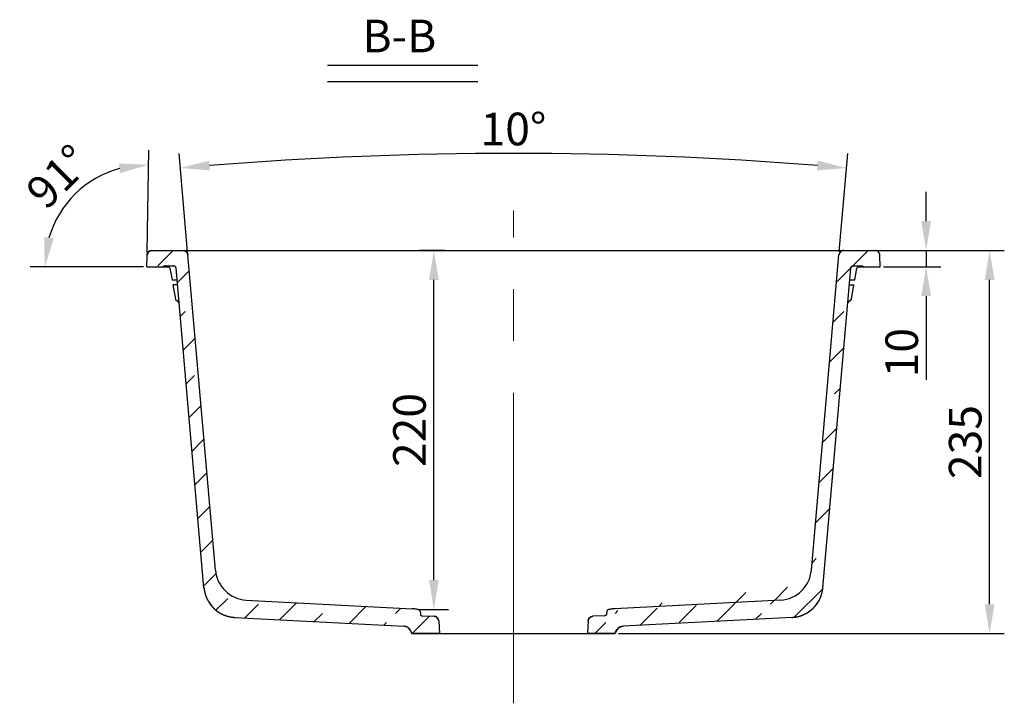
# Model space of a CAD drawing. Units: millimetres. Extents: x 1497 to 1691, y 134 to 256.
# Drawn here: x 1533 to 1593, y 214 to 256 of the extents above; entities that cross this region are included whole.
import ezdxf

# ---------------------------------------------------------------- set-up
doc = ezdxf.new("R2010")
doc.units = ezdxf.units.MM
doc.linetypes.add('CENTER2', pattern=[28.575, 19.05, -3.175, 3.175, -3.175])
for name, color, linetype, lineweight in [('Centreline', 1, 'CENTER2', 15), ('Dimensions', 3, 'Continuous', 30), ('Hatch', 2, 'Continuous', 20)]:
    doc.layers.add(name, color=color, linetype=linetype, lineweight=lineweight)
doc.dimstyles.new('诺基山ISO-25', dxfattribs={"dimtxt": 2, "dimasz": 1.8, "dimexe": 0.9, "dimexo": 0.2, "dimgap": 0.5, "dimtad": 1, "dimlfac": 10, "dimdsep": 46, "dimtxsty": 'Standard', "dimcen": 2.5, "dimazin": 2, "dimtfac": 1, "dimtmove": 0, "dimatfit": 3, "dimfxl": 1, "dimtolj": 1, "dimarcsym": 0})

# ---------------------------------------------------------------- blocks, each defined once
blk = doc.blocks.new('*D7')
at = {"layer": 'Defpoints', "color": 0, "transparency": 16777216}
for p in [(1537.721, 245.879), (1540.801, 241.125), (1540.789, 240.42), (1540.789, 240.42), (1542.145, 240.42)]:
    blk.add_point(p, dxfattribs=at)
at = {"layer": 'Dimensions', "color": 0, "lineweight": -2, "transparency": 16777216}
for p, q in [((1540.804, 241.325), (1540.914, 247.581)), ((1540.589, 240.42), (1533.627, 240.42))]:
    blk.add_line(p, q, dxfattribs=at)
blk.add_arc((1540.789, 240.42), 6.262, 105.52673, 163.47327, dxfattribs=at)
at = {"layer": 'Dimensions', "color": 0, "transparency": 16777216}
for points in [[(1539.074, 246.751), (1539.15, 246.156), (1540.898, 246.681)], [(1535.082, 242.158), (1534.488, 242.244), (1534.527, 240.42)]]:
    blk.add_solid(points, dxfattribs=at)
at = {"layer": 'Dimensions', "color": 0, "transparency": 16777216, "insert": (1535.348, 245.956), "char_height": 2, "attachment_point": 5, "rotation": 44.5}
blk.add_mtext('\\A1;91°', dxfattribs=at)
blk = doc.blocks.new('*D8')
at = {"layer": 'Defpoints', "color": 0, "transparency": 16777216}
for p in [(1570.11, 247.274), (1543.312, 241.146), (1583.265, 241.146), (1544.979, 222.102), (1581.546, 221.501)]:
    blk.add_point(p, dxfattribs=at)
at = {"layer": 'Dimensions', "color": 0, "lineweight": -2, "transparency": 16777216}
for p, q in [((1543.295, 241.345), (1542.767, 247.378)), ((1583.282, 241.345), (1583.81, 247.378))]:
    blk.add_line(p, q, dxfattribs=at)
blk.add_arc((1563.289, 12.819), 234.555, 85.4397, 94.5603, dxfattribs=at)
at = {"layer": 'Dimensions', "color": 0, "transparency": 16777216}
for points in [[(1544.664, 246.332), (1544.614, 246.93), (1542.846, 246.481)], [(1581.963, 246.93), (1581.913, 246.332), (1583.731, 246.481)]]:
    blk.add_solid(points, dxfattribs=at)
at = {"layer": 'Dimensions', "color": 0, "transparency": 16777216, "insert": (1563.289, 248.874), "char_height": 2, "attachment_point": 5}
blk.add_mtext('\\A1;10°', dxfattribs=at)
blk = doc.blocks.new('*D9')
at = {"layer": 'Defpoints', "color": 0, "transparency": 16777216}
for p in [(1558.407, 241.42), (1559.291, 241.42), (1557.293, 219.398)]:
    blk.add_point(p, dxfattribs=at)
at = {"layer": 'Dimensions', "color": 0, "lineweight": -2, "transparency": 16777216}
for p, q in [((1559.091, 241.42), (1557.507, 241.42)), ((1558.407, 221.198), (1558.407, 239.62)), ((1557.493, 219.398), (1559.307, 219.398))]:
    blk.add_line(p, q, dxfattribs=at)
at = {"layer": 'Dimensions', "color": 0, "transparency": 16777216}
for points in [[(1558.107, 239.62), (1558.707, 239.62), (1558.407, 241.42)], [(1558.107, 221.198), (1558.707, 221.198), (1558.407, 219.398)]]:
    blk.add_solid(points, dxfattribs=at)
at = {"layer": 'Dimensions', "color": 0, "transparency": 16777216, "insert": (1556.907, 230.409), "char_height": 2, "attachment_point": 5, "rotation": 90}
blk.add_mtext('\\A1;220', dxfattribs=at)
blk = doc.blocks.new('*D10')
at = {"layer": 'Defpoints', "color": 0, "transparency": 16777216}
for p in [(1584.52, 241.42), (1592.511, 241.42), (1569.539, 217.92)]:
    blk.add_point(p, dxfattribs=at)
at = {"layer": 'Dimensions', "color": 0, "lineweight": -2, "transparency": 16777216}
for p, q in [((1584.72, 241.42), (1593.411, 241.42)), ((1592.511, 219.72), (1592.511, 239.62)), ((1569.739, 217.92), (1593.411, 217.92))]:
    blk.add_line(p, q, dxfattribs=at)
at = {"layer": 'Dimensions', "color": 0, "transparency": 16777216}
for points in [[(1592.211, 239.62), (1592.811, 239.62), (1592.511, 241.42)], [(1592.211, 219.72), (1592.811, 219.72), (1592.511, 217.92)]]:
    blk.add_solid(points, dxfattribs=at)
at = {"layer": 'Dimensions', "color": 0, "transparency": 16777216, "insert": (1591.011, 229.67), "char_height": 2, "attachment_point": 5, "rotation": 90}
blk.add_mtext('\\A1;235', dxfattribs=at)
blk = doc.blocks.new('*D11')
at = {"layer": 'Defpoints', "color": 0, "transparency": 16777216}
for p in [(1586.268, 241.42), (1585.789, 240.42), (1588.615, 240.42)]:
    blk.add_point(p, dxfattribs=at)
at = {"layer": 'Dimensions', "color": 0, "lineweight": -2, "transparency": 16777216}
for p, q in [((1588.615, 243.22), (1588.615, 245.02)), ((1586.468, 241.42), (1589.515, 241.42)), ((1588.615, 241.42), (1588.615, 240.42)), ((1585.989, 240.42), (1589.515, 240.42)), ((1588.615, 238.62), (1588.615, 233.487))]:
    blk.add_line(p, q, dxfattribs=at)
at = {"layer": 'Dimensions', "color": 0, "transparency": 16777216}
for points in [[(1588.315, 243.22), (1588.915, 243.22), (1588.615, 241.42)], [(1588.315, 238.62), (1588.915, 238.62), (1588.615, 240.42)]]:
    blk.add_solid(points, dxfattribs=at)
at = {"layer": 'Dimensions', "color": 0, "transparency": 16777216, "insert": (1587.115, 235.153), "char_height": 2, "attachment_point": 5, "rotation": 90}
blk.add_mtext('\\A1;10', dxfattribs=at)

msp = doc.modelspace()

# ---------------------------------------------------------------- hatches: boundary and pattern name
at = {"layer": 'Hatch'}
h = msp.add_hatch(dxfattribs=at)
h.set_pattern_fill('ANSI33', color=256, scale=0.5, style=0)
h.set_pattern_definition([(45, (214.6274, 42.9153), (-2.245064, 2.245064), []), (45, (216.8725, 42.9153), (-2.245064, 2.245064), [1.5875, -0.79375])])
edge = h.paths.add_edge_path()
edge.add_line((1541.1008, 241.4201), (1543.0136, 241.4201))
edge.add_spline(control_points=[(1543.0136, 241.4201), (1543.1774, 241.4201), (1543.2982, 241.3094), (1543.3125, 241.1462)], knot_values=[0, 0, 0, 0, 1, 1, 1, 1], weights=[1, 0.8248516, 0.8248516, 1], degree=3, periodic=0)
edge.add_line((1545.0807, 220.9355), (1543.3125, 241.1462))
edge.add_spline(control_points=[(1546.0246, 220.024), (1545.5024, 220.0514), (1545.1263, 220.4146), (1545.0807, 220.9355)], knot_values=[0, 0, 0, 0, 1, 1, 1, 1], weights=[1, 0.8364731, 0.8364731, 1], degree=3, periodic=0)
edge.add_line((1546.0246, 220.024), (1557.0724, 219.445))
edge.add_spline(control_points=[(1557.5599, 219.2889), (1557.5581, 219.3093), (1557.5377, 219.3434), (1557.4809, 219.3773), (1557.4151, 219.4001), (1557.3405, 219.4171), (1557.2591, 219.4296), (1557.1702, 219.4389), (1557.1058, 219.4433), (1557.0724, 219.445)], knot_values=[0, 0, 0, 0, 0.1428571, 0.2857143, 0.4285714, 0.5714286, 0.7142857, 0.8571429, 1, 1, 1, 1], degree=3, periodic=0)
edge.add_line((1557.56, 219.2889), (1557.5759, 219.1073))
edge.add_spline(control_points=[(1557.5759, 219.1073), (1557.5805, 219.0549), (1557.6184, 219.0185), (1557.671, 219.0161)], knot_values=[0, 0, 0, 0, 1, 1, 1, 1], weights=[1, 0.8349105, 0.8349105, 1], degree=3, periodic=0)
edge.add_line((1557.671, 219.0161), (1558.4191, 218.9822))
edge.add_spline(control_points=[(1558.705, 218.7009), (1558.6951, 218.8618), (1558.5802, 218.975), (1558.4191, 218.9822)], knot_values=[0, 0, 0, 0, 1, 1, 1, 1], weights=[1, 0.8291165, 0.8291165, 1], degree=3, periodic=0)
edge.add_line((1558.705, 218.7009), (1558.7527, 217.9201))
edge.add_line((1558.7527, 217.9201), (1557.0385, 217.9201))
edge.add_line((1557.0319, 217.9576), (1557.0385, 217.9201))
edge.add_spline(control_points=[(1557.0319, 217.9576), (1556.9898, 218.1966), (1556.808, 218.3574), (1556.5657, 218.3701)], knot_values=[0, 0, 0, 0, 1, 1, 1, 1], weights=[1, 0.8550721, 0.8550721, 1], degree=3, periodic=0)
edge.add_line((1546.1858, 218.914), (1556.5657, 218.3701))
edge.add_spline(control_points=[(1544.2981, 220.737), (1544.3892, 219.6952), (1545.1415, 218.9688), (1546.1858, 218.914)], knot_values=[0, 0, 0, 0, 1, 1, 1, 1], weights=[1, 0.8364731, 0.8364731, 1], degree=3, periodic=0)
edge.add_line((1544.2981, 220.737), (1542.5836, 240.3331))
edge.add_spline(control_points=[(1542.5836, 240.3331), (1542.5765, 240.4147), (1542.5161, 240.4701), (1542.4342, 240.4701)], knot_values=[0, 0, 0, 0, 1, 1, 1, 1], weights=[1, 0.8248516, 0.8248516, 1], degree=3, periodic=0)
edge.add_line((1541.9469, 240.4701), (1542.4342, 240.4701))
edge.add_spline(control_points=[(1541.9469, 240.4701), (1541.8875, 240.4701), (1541.8306, 240.4529), (1541.7811, 240.4201)], knot_values=[0, 0, 0, 0, 1, 1, 1, 1], weights=[1, 0.9716181, 0.9716181, 1], degree=3, periodic=0)
edge.add_line((1540.7885, 240.4201), (1541.7811, 240.4201))
edge.add_line((1540.7885, 240.4201), (1540.8008, 241.1253))
edge.add_spline(control_points=[(1540.8008, 241.1253), (1540.8039, 241.2986), (1540.9275, 241.4201), (1541.1008, 241.4201)], knot_values=[0, 0, 0, 0, 1, 1, 1, 1], weights=[1, 0.8088336, 0.8088336, 1], degree=3, periodic=0)
edge = h.paths.add_edge_path()
edge.add_line((1583.5634, 241.4201), (1585.4763, 241.4201))
edge.add_spline(control_points=[(1585.7762, 241.1253), (1585.7732, 241.2986), (1585.6496, 241.4201), (1585.4763, 241.4201)], knot_values=[0, 0, 0, 0, 1, 1, 1, 1], weights=[1, 0.8088336, 0.8088336, 1], degree=3, periodic=0)
edge.add_line((1585.7885, 240.4201), (1585.7762, 241.1253))
edge.add_line((1584.796, 240.4201), (1585.7885, 240.4201))
edge.add_spline(control_points=[(1584.6301, 240.4701), (1584.6895, 240.4701), (1584.7464, 240.4529), (1584.796, 240.4201)], knot_values=[0, 0, 0, 0, 1, 1, 1, 1], weights=[1, 0.9716181, 0.9716181, 1], degree=3, periodic=0)
edge.add_line((1584.1429, 240.4701), (1584.6301, 240.4701))
edge.add_spline(control_points=[(1583.9934, 240.3331), (1584.0006, 240.4147), (1584.061, 240.4701), (1584.1429, 240.4701)], knot_values=[0, 0, 0, 0, 1, 1, 1, 1], weights=[1, 0.8248516, 0.8248516, 1], degree=3, periodic=0)
edge.add_line((1582.279, 220.737), (1583.9934, 240.3331))
edge.add_spline(control_points=[(1580.3913, 218.914), (1581.4356, 218.9688), (1582.1878, 219.6952), (1582.279, 220.737)], knot_values=[0, 0, 0, 0, 1, 1, 1, 1], weights=[1, 0.8364731, 0.8364731, 1], degree=3, periodic=0)
edge.add_line((1580.3913, 218.914), (1570.0114, 218.3701))
edge.add_spline(control_points=[(1569.5451, 217.9576), (1569.5873, 218.1966), (1569.769, 218.3574), (1570.0114, 218.3701)], knot_values=[0, 0, 0, 0, 1, 1, 1, 1], weights=[1, 0.8550721, 0.8550721, 1], degree=3, periodic=0)
edge.add_line((1569.5451, 217.9576), (1569.5385, 217.9201))
edge.add_line((1569.5385, 217.9201), (1567.8243, 217.9201))
edge.add_line((1567.8721, 218.7009), (1567.8243, 217.9201))
edge.add_spline(control_points=[(1567.8721, 218.7009), (1567.8819, 218.8618), (1567.9968, 218.975), (1568.1579, 218.9822)], knot_values=[0, 0, 0, 0, 1, 1, 1, 1], weights=[1, 0.8291165, 0.8291165, 1], degree=3, periodic=0)
edge.add_line((1568.9061, 219.0161), (1568.1579, 218.9822))
edge.add_spline(control_points=[(1569.0012, 219.1073), (1568.9966, 219.0549), (1568.9586, 219.0185), (1568.9061, 219.0161)], knot_values=[0, 0, 0, 0, 1, 1, 1, 1], weights=[1, 0.8349105, 0.8349105, 1], degree=3, periodic=0)
edge.add_line((1569.017, 219.2889), (1569.0012, 219.1073))
edge.add_spline(control_points=[(1569.5047, 219.445), (1569.4712, 219.4433), (1569.4068, 219.4389), (1569.318, 219.4296), (1569.2365, 219.4171), (1569.1619, 219.4001), (1569.0961, 219.3773), (1569.0394, 219.3434), (1569.0189, 219.3093), (1569.0172, 219.2889)], knot_values=[0, 0, 0, 0, 0.1428571, 0.2857143, 0.4285714, 0.5714286, 0.7142857, 0.8571429, 1, 1, 1, 1], degree=3, periodic=0)
edge.add_line((1580.5525, 220.024), (1569.5047, 219.445))
edge.add_spline(control_points=[(1581.4964, 220.9355), (1581.4508, 220.4146), (1581.0747, 220.0514), (1580.5525, 220.024)], knot_values=[0, 0, 0, 0, 1, 1, 1, 1], weights=[1, 0.8364731, 0.8364731, 1], degree=3, periodic=0)
edge.add_line((1581.4964, 220.9355), (1583.2646, 241.1462))
edge.add_spline(control_points=[(1583.5634, 241.4201), (1583.3996, 241.4201), (1583.2788, 241.3094), (1583.2646, 241.1462)], knot_values=[0, 0, 0, 0, 1, 1, 1, 1], weights=[1, 0.8248516, 0.8248516, 1], degree=3, periodic=0)

# ---------------------------------------------------------------- linework, layer by layer
at = {"color": 7, "linetype": 'Continuous'}
for p, q in [((1540.7885, 240.4201), (1540.8008, 241.1253)), ((1540.7885, 240.4201), (1540.8008, 241.1253)), ((1541.1008, 241.4201), (1543.0136, 241.4201)), ((1541.1008, 241.4201), (1585.4763, 241.4201)), ((1545.0049, 221.8015), (1543.3125, 241.1462)), ((1581.5721, 221.8015), (1583.2646, 241.1462)), ((1583.5634, 241.4201), (1585.4763, 241.4201)), ((1585.7885, 240.4201), (1585.7762, 241.1253)), ((1585.7885, 240.4201), (1585.7762, 241.1253)), ((1540.7885, 240.4201), (1541.7811, 240.4201)), ((1540.7885, 240.4201), (1542.1706, 240.4201)), ((1541.9469, 240.4701), (1542.4342, 240.4701)), ((1541.9469, 240.4701), (1542.4342, 240.4701)), ((1542.2104, 240.3461), (1542.3384, 239.6201)), ((1544.2981, 220.737), (1542.5836, 240.3331)), ((1544.2981, 220.737), (1542.5836, 240.3331)), ((1582.279, 220.737), (1583.9934, 240.3331)), ((1582.279, 220.737), (1583.9934, 240.3331)), ((1584.1429, 240.4701), (1584.6301, 240.4701)), ((1584.1429, 240.4701), (1584.6301, 240.4701)), ((1584.2386, 239.6201), (1584.3667, 240.3461)), ((1584.4065, 240.4201), (1584.7629, 240.4201)), ((1584.796, 240.4201), (1585.7885, 240.4201)), ((1584.796, 240.4201), (1585.7885, 240.4201)), ((1542.3384, 239.6201), (1542.646, 239.6201)), ((1542.3931, 239.3101), (1542.5458, 238.444)), ((1542.6731, 239.3101), (1542.3931, 239.3101)), ((1583.9039, 239.3101), (1584.184, 239.3101)), ((1583.931, 239.6201), (1584.2386, 239.6201)), ((1584.0313, 238.444), (1584.184, 239.3101)), ((1546.8926, 219.9785), (1557.0724, 219.445)), ((1579.6844, 219.9785), (1569.5047, 219.445)), ((1546.1858, 218.914), (1556.5657, 218.3701)), ((1546.1858, 218.914), (1556.5657, 218.3701)), ((1557.56, 219.2889), (1557.5759, 219.1073)), ((1557.56, 219.2889), (1557.5759, 219.1073)), ((1557.671, 219.0161), (1558.4191, 218.9822)), ((1557.671, 219.0161), (1558.4191, 218.9822)), ((1568.9061, 219.0161), (1568.1579, 218.9822)), ((1568.9061, 219.0161), (1568.1579, 218.9822)), ((1569.017, 219.2889), (1569.0012, 219.1073)), ((1569.017, 219.2889), (1569.0012, 219.1073)), ((1580.3913, 218.914), (1570.0114, 218.3701)), ((1580.3913, 218.914), (1570.0114, 218.3701)), ((1558.705, 218.7009), (1558.7527, 217.9201)), ((1558.705, 218.7009), (1558.7527, 217.9201)), ((1567.8721, 218.7009), (1567.8243, 217.9201)), ((1567.8721, 218.7009), (1567.8243, 217.9201)), ((1557.0319, 217.9576), (1557.0385, 217.9201)), ((1557.0319, 217.9576), (1557.0385, 217.9201)), ((1558.7527, 217.9201), (1557.0385, 217.9201)), ((1557.0385, 217.9201), (1569.5385, 217.9201)), ((1569.5385, 217.9201), (1567.8243, 217.9201)), ((1569.5451, 217.9576), (1569.5385, 217.9201)), ((1569.5451, 217.9576), (1569.5385, 217.9201))]:
    msp.add_line(p, q, dxfattribs=at)
for centre, radius, start, end in [((1541.1008, 241.1201), 0.3, 90, 179), ((1543.0136, 241.1201), 0.3, 5, 90), ((1583.5634, 241.1201), 0.3, 90, 175), ((1585.4763, 241.1201), 0.3, 1, 90), ((1541.9469, 240.1701), 0.3, 90, 123.55731), ((1542.0627, 240.3201), 0.15, 10, 63.333333), ((1542.4342, 240.3201), 0.15, 5, 90), ((1584.1429, 240.3201), 0.15, 90, 175), ((1584.5144, 240.3201), 0.15, 116.666667, 170.000027), ((1584.6301, 240.1701), 0.3, 56.44269, 90), ((1542.6935, 238.4701), 0.15, 189.999975, 250.151115), ((1542.5747, 238.1409), 0.2, 26.716155, 70.151237), ((1584.0024, 238.1409), 0.2, 109.848763, 153.282892), ((1583.8836, 238.4701), 0.15, 289.848754, 350), ((1546.9973, 221.9758), 2, 185, 267), ((1579.5797, 221.9758), 2, 273, 355), ((1546.2905, 220.9113), 2, 185.000018, 267.000001), ((1546.2905, 220.9113), 2, 185, 267), ((1580.2866, 220.9113), 2, 273, 354.99999), ((1557.6755, 219.116), 0.1, 185.000645, 267.409198), ((1558.4056, 218.6826), 0.3, 3.5, 87.409198), ((1568.1715, 218.6826), 0.3, 92.590802, 176.5), ((1568.9015, 219.116), 0.1, 272.590802, 354.999355), ((1556.5395, 217.8707), 0.5, 10, 87), ((1570.0375, 217.8707), 0.5, 93, 170)]:
    msp.add_arc(centre, radius, start, end, dxfattribs=at)
for points, start_tangent, end_tangent in [([(1540.8008, 241.1253), (1540.801, 241.1319), (1540.8014, 241.1385), (1540.8019, 241.1452), (1540.8022, 241.1486), (1540.8025, 241.152), (1540.8029, 241.1554), (1540.8033, 241.1588), (1540.8038, 241.1622), (1540.8043, 241.1656), (1540.8048, 241.169), (1540.8054, 241.1724), (1540.806, 241.1758), (1540.8067, 241.1793), (1540.8074, 241.1827), (1540.8082, 241.1862), (1540.809, 241.1896), (1540.8098, 241.193), (1540.8107, 241.1965), (1540.8116, 241.1999), (1540.8126, 241.2034), (1540.8136, 241.2068), (1540.8147, 241.2103), (1540.8158, 241.2137), (1540.8169, 241.2172), (1540.8181, 241.2206), (1540.8194, 241.224), (1540.8207, 241.2275), (1540.822, 241.2309), (1540.8234, 241.2343), (1540.8248, 241.2377), (1540.8263, 241.2411), (1540.8278, 241.2444), (1540.8294, 241.2478), (1540.831, 241.2512), (1540.8326, 241.2545), (1540.8343, 241.2578), (1540.836, 241.2612), (1540.8378, 241.2645), (1540.8397, 241.2677), (1540.8415, 241.271), (1540.8434, 241.2743), (1540.8454, 241.2775), (1540.8474, 241.2807), (1540.8495, 241.2839), (1540.8516, 241.287), (1540.8537, 241.2902), (1540.8559, 241.2933), (1540.8581, 241.2964), (1540.8603, 241.2995), (1540.8626, 241.3025), (1540.865, 241.3055), (1540.8674, 241.3085), (1540.8698, 241.3115), (1540.8722, 241.3144), (1540.8747, 241.3173), (1540.8773, 241.3202), (1540.8799, 241.323), (1540.8825, 241.3258), (1540.8851, 241.3286), (1540.8878, 241.3313), (1540.8905, 241.334), (1540.8933, 241.3367), (1540.8961, 241.3393), (1540.8989, 241.3419), (1540.9017, 241.3445), (1540.9046, 241.347), (1540.9075, 241.3495), (1540.9105, 241.352), (1540.9134, 241.3544), (1540.9164, 241.3567), (1540.9195, 241.3591), (1540.9225, 241.3614), (1540.9256, 241.3636), (1540.9287, 241.3658), (1540.9319, 241.368), (1540.935, 241.3701), (1540.9382, 241.3722), (1540.9414, 241.3742), (1540.9446, 241.3762), (1540.9479, 241.3781), (1540.9511, 241.3801), (1540.9544, 241.3819), (1540.9577, 241.3837), (1540.961, 241.3855), (1540.9643, 241.3872), (1540.9677, 241.3889), (1540.971, 241.3905), (1540.9744, 241.3921), (1540.9778, 241.3937), (1540.9812, 241.3952), (1540.9846, 241.3966), (1540.988, 241.3981), (1540.9914, 241.3994), (1540.9949, 241.4007), (1540.9983, 241.402), (1541.0017, 241.4032), (1541.0052, 241.4044), (1541.0087, 241.4056), (1541.0121, 241.4067), (1541.0156, 241.4077), (1541.019, 241.4087), (1541.0225, 241.4097), (1541.026, 241.4106), (1541.0294, 241.4114), (1541.0329, 241.4123), (1541.0364, 241.4131), (1541.0398, 241.4138), (1541.0433, 241.4145), (1541.0467, 241.4151), (1541.0502, 241.4158), (1541.0536, 241.4163), (1541.057, 241.4169), (1541.0605, 241.4173), (1541.0639, 241.4178), (1541.0673, 241.4182), (1541.0707, 241.4185), (1541.0741, 241.4189), (1541.0775, 241.4192), (1541.0808, 241.4194), (1541.0875, 241.4198), (1541.0942, 241.42), (1541.1008, 241.4201)], (0.0174524, 0.9998477), (1, 0)), ([(1543.0136, 241.4201), (1543.02, 241.42), (1543.0264, 241.4198), (1543.0328, 241.4194), (1543.0393, 241.419), (1543.0459, 241.4183), (1543.0524, 241.4175), (1543.059, 241.4166), (1543.0656, 241.4155), (1543.0722, 241.4143), (1543.0789, 241.4129), (1543.0855, 241.4113), (1543.0922, 241.4096), (1543.0988, 241.4077), (1543.1054, 241.4057), (1543.1121, 241.4034), (1543.1187, 241.4011), (1543.1252, 241.3985), (1543.1318, 241.3958), (1543.1383, 241.3929), (1543.1447, 241.3899), (1543.1511, 241.3867), (1543.1574, 241.3833), (1543.1637, 241.3798), (1543.1699, 241.3761), (1543.176, 241.3723), (1543.1821, 241.3683), (1543.188, 241.3642), (1543.1939, 241.3599), (1543.1997, 241.3554), (1543.2053, 241.3508), (1543.2109, 241.3461), (1543.2163, 241.3412), (1543.2216, 241.3363), (1543.2268, 241.3311), (1543.2319, 241.3259), (1543.2368, 241.3205), (1543.2416, 241.3151), (1543.2462, 241.3095), (1543.2508, 241.3038), (1543.2551, 241.2981), (1543.2593, 241.2922), (1543.2634, 241.2863), (1543.2673, 241.2802), (1543.271, 241.2741), (1543.2746, 241.268), (1543.278, 241.2618), (1543.2813, 241.2555), (1543.2844, 241.2492), (1543.2874, 241.2428), (1543.2901, 241.2364), (1543.2928, 241.23), (1543.2952, 241.2235), (1543.2975, 241.2171), (1543.2996, 241.2106), (1543.3016, 241.2041), (1543.3034, 241.1976), (1543.3051, 241.1911), (1543.3066, 241.1846), (1543.3079, 241.1782), (1543.3091, 241.1717), (1543.3102, 241.1653), (1543.3111, 241.1589), (1543.3119, 241.1525), (1543.3125, 241.1462)], (1, 0), (0.0871557, -0.9961947)), ([(1583.5634, 241.4201), (1583.5571, 241.42), (1583.5507, 241.4198), (1583.5442, 241.4194), (1583.5377, 241.419), (1583.5312, 241.4183), (1583.5246, 241.4175), (1583.518, 241.4166), (1583.5114, 241.4155), (1583.5048, 241.4143), (1583.4982, 241.4129), (1583.4915, 241.4113), (1583.4849, 241.4096), (1583.4782, 241.4077), (1583.4716, 241.4057), (1583.465, 241.4034), (1583.4584, 241.4011), (1583.4518, 241.3985), (1583.4453, 241.3958), (1583.4388, 241.3929), (1583.4324, 241.3899), (1583.426, 241.3867), (1583.4196, 241.3833), (1583.4134, 241.3798), (1583.4071, 241.3761), (1583.401, 241.3723), (1583.395, 241.3683), (1583.389, 241.3642), (1583.3832, 241.3599), (1583.3774, 241.3554), (1583.3717, 241.3508), (1583.3662, 241.3461), (1583.3607, 241.3412), (1583.3554, 241.3363), (1583.3502, 241.3311), (1583.3452, 241.3259), (1583.3403, 241.3205), (1583.3355, 241.3151), (1583.3308, 241.3095), (1583.3263, 241.3038), (1583.3219, 241.2981), (1583.3177, 241.2922), (1583.3137, 241.2863), (1583.3098, 241.2802), (1583.306, 241.2741), (1583.3024, 241.268), (1583.299, 241.2618), (1583.2957, 241.2555), (1583.2926, 241.2492), (1583.2897, 241.2428), (1583.2869, 241.2364), (1583.2843, 241.23), (1583.2818, 241.2235), (1583.2795, 241.2171), (1583.2774, 241.2106), (1583.2754, 241.2041), (1583.2736, 241.1976), (1583.272, 241.1911), (1583.2705, 241.1846), (1583.2691, 241.1782), (1583.2679, 241.1717), (1583.2669, 241.1653), (1583.266, 241.1589), (1583.2652, 241.1525), (1583.2646, 241.1462)], (-1, 0), (-0.0871557, -0.9961947)), ([(1585.7762, 241.1253), (1585.776, 241.1319), (1585.7757, 241.1385), (1585.7752, 241.1452), (1585.7749, 241.1486), (1585.7746, 241.152), (1585.7742, 241.1554), (1585.7738, 241.1588), (1585.7733, 241.1622), (1585.7728, 241.1656), (1585.7722, 241.169), (1585.7717, 241.1724), (1585.771, 241.1758), (1585.7704, 241.1793), (1585.7696, 241.1827), (1585.7689, 241.1862), (1585.7681, 241.1896), (1585.7672, 241.193), (1585.7664, 241.1965), (1585.7654, 241.1999), (1585.7645, 241.2034), (1585.7634, 241.2068), (1585.7624, 241.2103), (1585.7613, 241.2137), (1585.7601, 241.2172), (1585.7589, 241.2206), (1585.7577, 241.224), (1585.7564, 241.2275), (1585.755, 241.2309), (1585.7537, 241.2343), (1585.7522, 241.2377), (1585.7508, 241.2411), (1585.7493, 241.2444), (1585.7477, 241.2478), (1585.7461, 241.2512), (1585.7444, 241.2545), (1585.7428, 241.2578), (1585.741, 241.2612), (1585.7392, 241.2645), (1585.7374, 241.2677), (1585.7355, 241.271), (1585.7336, 241.2743), (1585.7316, 241.2775), (1585.7296, 241.2807), (1585.7276, 241.2839), (1585.7255, 241.287), (1585.7234, 241.2902), (1585.7212, 241.2933), (1585.719, 241.2964), (1585.7167, 241.2995), (1585.7144, 241.3025), (1585.7121, 241.3055), (1585.7097, 241.3085), (1585.7073, 241.3115), (1585.7048, 241.3144), (1585.7023, 241.3173), (1585.6998, 241.3202), (1585.6972, 241.323), (1585.6946, 241.3258), (1585.6919, 241.3286), (1585.6893, 241.3313), (1585.6865, 241.334), (1585.6838, 241.3367), (1585.681, 241.3393), (1585.6782, 241.3419), (1585.6753, 241.3445), (1585.6724, 241.347), (1585.6695, 241.3495), (1585.6666, 241.352), (1585.6636, 241.3544), (1585.6606, 241.3567), (1585.6576, 241.3591), (1585.6545, 241.3614), (1585.6514, 241.3636), (1585.6483, 241.3658), (1585.6452, 241.368), (1585.642, 241.3701), (1585.6389, 241.3722), (1585.6357, 241.3742), (1585.6324, 241.3762), (1585.6292, 241.3781), (1585.6259, 241.3801), (1585.6227, 241.3819), (1585.6194, 241.3837), (1585.616, 241.3855), (1585.6127, 241.3872), (1585.6094, 241.3889), (1585.606, 241.3905), (1585.6026, 241.3921), (1585.5993, 241.3937), (1585.5959, 241.3952), (1585.5925, 241.3966), (1585.589, 241.3981), (1585.5856, 241.3994), (1585.5822, 241.4007), (1585.5788, 241.402), (1585.5753, 241.4032), (1585.5719, 241.4044), (1585.5684, 241.4056), (1585.5649, 241.4067), (1585.5615, 241.4077), (1585.558, 241.4087), (1585.5546, 241.4097), (1585.5511, 241.4106), (1585.5476, 241.4114), (1585.5442, 241.4123), (1585.5407, 241.4131), (1585.5372, 241.4138), (1585.5338, 241.4145), (1585.5303, 241.4151), (1585.5269, 241.4158), (1585.5235, 241.4163), (1585.52, 241.4169), (1585.5166, 241.4173), (1585.5132, 241.4178), (1585.5098, 241.4182), (1585.5064, 241.4185), (1585.503, 241.4189), (1585.4996, 241.4192), (1585.4962, 241.4194), (1585.4895, 241.4198), (1585.4829, 241.42), (1585.4763, 241.4201)], (-0.0174524, 0.9998477), (-1, 0)), ([(1541.9469, 240.4701), (1541.9415, 240.47), (1541.9361, 240.4699), (1541.9306, 240.4696), (1541.9252, 240.4693), (1541.9197, 240.4688), (1541.9143, 240.4683), (1541.9088, 240.4676), (1541.9034, 240.4669), (1541.898, 240.466), (1541.8925, 240.4651), (1541.8871, 240.464), (1541.8817, 240.4629), (1541.8763, 240.4616), (1541.871, 240.4603), (1541.8656, 240.4588), (1541.8603, 240.4573), (1541.855, 240.4556), (1541.8498, 240.4539), (1541.8446, 240.4521), (1541.8394, 240.4501), (1541.8343, 240.4481), (1541.8292, 240.446), (1541.8241, 240.4438), (1541.8191, 240.4415), (1541.8142, 240.4391), (1541.8093, 240.4366), (1541.8044, 240.4341), (1541.7996, 240.4314), (1541.7949, 240.4287), (1541.7902, 240.4259), (1541.7856, 240.423), (1541.7811, 240.4201)], (-1, 0), (-0.8333333, -0.5527708)), ([(1542.5836, 240.3331), (1542.5833, 240.3363), (1542.5829, 240.3395), (1542.5825, 240.3427), (1542.582, 240.3459), (1542.5814, 240.3491), (1542.5807, 240.3523), (1542.5799, 240.3556), (1542.5791, 240.3588), (1542.5782, 240.3621), (1542.5772, 240.3653), (1542.5761, 240.3686), (1542.575, 240.3718), (1542.5738, 240.375), (1542.5724, 240.3782), (1542.5711, 240.3814), (1542.5696, 240.3846), (1542.568, 240.3878), (1542.5664, 240.3909), (1542.5647, 240.394), (1542.5629, 240.3971), (1542.561, 240.4002), (1542.5591, 240.4032), (1542.557, 240.4061), (1542.5549, 240.4091), (1542.5528, 240.4119), (1542.5505, 240.4148), (1542.5482, 240.4176), (1542.5458, 240.4203), (1542.5433, 240.423), (1542.5408, 240.4256), (1542.5382, 240.4282), (1542.5355, 240.4307), (1542.5328, 240.4331), (1542.53, 240.4354), (1542.5272, 240.4377), (1542.5243, 240.44), (1542.5214, 240.4421), (1542.5184, 240.4442), (1542.5154, 240.4462), (1542.5123, 240.4481), (1542.5092, 240.4499), (1542.5061, 240.4517), (1542.5029, 240.4534), (1542.4997, 240.455), (1542.4965, 240.4565), (1542.4933, 240.4579), (1542.49, 240.4593), (1542.4867, 240.4606), (1542.4834, 240.4618), (1542.4801, 240.4629), (1542.4768, 240.4639), (1542.4735, 240.4648), (1542.4701, 240.4657), (1542.4668, 240.4665), (1542.4635, 240.4672), (1542.4602, 240.4678), (1542.4569, 240.4683), (1542.4536, 240.4688), (1542.4503, 240.4692), (1542.447, 240.4695), (1542.4438, 240.4698), (1542.4406, 240.4699), (1542.4374, 240.47), (1542.4342, 240.4701)], (-0.0871557, 0.9961947), (-1, 0)), ([(1583.9934, 240.3331), (1583.9937, 240.3363), (1583.9941, 240.3395), (1583.9946, 240.3427), (1583.9951, 240.3459), (1583.9957, 240.3491), (1583.9964, 240.3523), (1583.9971, 240.3556), (1583.998, 240.3588), (1583.9989, 240.3621), (1583.9999, 240.3653), (1584.0009, 240.3686), (1584.0021, 240.3718), (1584.0033, 240.375), (1584.0046, 240.3782), (1584.006, 240.3814), (1584.0075, 240.3846), (1584.009, 240.3878), (1584.0107, 240.3909), (1584.0124, 240.394), (1584.0142, 240.3971), (1584.016, 240.4002), (1584.018, 240.4032), (1584.02, 240.4061), (1584.0221, 240.4091), (1584.0243, 240.4119), (1584.0266, 240.4148), (1584.0289, 240.4176), (1584.0313, 240.4203), (1584.0337, 240.423), (1584.0363, 240.4256), (1584.0389, 240.4282), (1584.0415, 240.4307), (1584.0442, 240.4331), (1584.047, 240.4354), (1584.0498, 240.4377), (1584.0527, 240.44), (1584.0557, 240.4421), (1584.0586, 240.4442), (1584.0617, 240.4462), (1584.0647, 240.4481), (1584.0678, 240.4499), (1584.071, 240.4517), (1584.0741, 240.4534), (1584.0773, 240.455), (1584.0806, 240.4565), (1584.0838, 240.4579), (1584.0871, 240.4593), (1584.0903, 240.4606), (1584.0936, 240.4618), (1584.097, 240.4629), (1584.1003, 240.4639), (1584.1036, 240.4648), (1584.1069, 240.4657), (1584.1102, 240.4665), (1584.1136, 240.4672), (1584.1169, 240.4678), (1584.1202, 240.4683), (1584.1235, 240.4688), (1584.1267, 240.4692), (1584.13, 240.4695), (1584.1333, 240.4698), (1584.1365, 240.4699), (1584.1397, 240.47), (1584.1429, 240.4701)], (0.0871557, 0.9961947), (1, 0)), ([(1584.6301, 240.4701), (1584.6355, 240.47), (1584.641, 240.4699), (1584.6464, 240.4696), (1584.6519, 240.4693), (1584.6573, 240.4688), (1584.6628, 240.4683), (1584.6682, 240.4676), (1584.6737, 240.4669), (1584.6791, 240.466), (1584.6845, 240.4651), (1584.6899, 240.464), (1584.6953, 240.4629), (1584.7007, 240.4616), (1584.7061, 240.4603), (1584.7114, 240.4588), (1584.7167, 240.4573), (1584.722, 240.4556), (1584.7273, 240.4539), (1584.7325, 240.4521), (1584.7376, 240.4501), (1584.7428, 240.4481), (1584.7479, 240.446), (1584.7529, 240.4438), (1584.7579, 240.4415), (1584.7629, 240.4391), (1584.7678, 240.4366), (1584.7726, 240.4341), (1584.7774, 240.4314), (1584.7821, 240.4287), (1584.7868, 240.4259), (1584.7914, 240.423), (1584.796, 240.4201)], (1, 0), (0.8333333, -0.5527708)), ([(1544.2981, 220.737), (1544.3, 220.7165), (1544.3021, 220.696), (1544.3044, 220.6755), (1544.307, 220.6549), (1544.3097, 220.6342), (1544.3127, 220.6135), (1544.316, 220.5927), (1544.3195, 220.5719), (1544.3231, 220.5511), (1544.3271, 220.5303), (1544.3312, 220.5094), (1544.3357, 220.4885), (1544.3403, 220.4676), (1544.3452, 220.4467), (1544.3503, 220.4257), (1544.3557, 220.4047), (1544.3613, 220.3838), (1544.3671, 220.3628), (1544.3732, 220.3419), (1544.3796, 220.3209), (1544.3862, 220.3), (1544.393, 220.2791), (1544.4001, 220.2582), (1544.4074, 220.2373), (1544.415, 220.2164), (1544.4229, 220.1956), (1544.431, 220.1749), (1544.4393, 220.1541), (1544.4479, 220.1334), (1544.4568, 220.1128), (1544.4659, 220.0922), (1544.4752, 220.0717), (1544.4848, 220.0512), (1544.4947, 220.0308), (1544.5048, 220.0105), (1544.5151, 219.9903), (1544.5258, 219.9701), (1544.5366, 219.95), (1544.5477, 219.9301), (1544.5591, 219.9102), (1544.5706, 219.8904), (1544.5825, 219.8707), (1544.5946, 219.8511), (1544.6069, 219.8317), (1544.6195, 219.8123), (1544.6323, 219.7931), (1544.6453, 219.774), (1544.6586, 219.755), (1544.6721, 219.7362), (1544.6858, 219.7175), (1544.6998, 219.6989), (1544.714, 219.6805), (1544.7284, 219.6623), (1544.7431, 219.6442), (1544.7579, 219.6262), (1544.773, 219.6085), (1544.7883, 219.5909), (1544.8038, 219.5734), (1544.8195, 219.5562), (1544.8354, 219.5391), (1544.8516, 219.5222), (1544.8679, 219.5055), (1544.8844, 219.489), (1544.9011, 219.4726), (1544.918, 219.4565), (1544.9351, 219.4406), (1544.9524, 219.4248), (1544.9699, 219.4093), (1544.9875, 219.394), (1545.0053, 219.3789), (1545.0232, 219.364), (1545.0414, 219.3493), (1545.0597, 219.3349), (1545.0781, 219.3206), (1545.0967, 219.3066), (1545.1154, 219.2929), (1545.1343, 219.2793), (1545.1534, 219.266), (1545.1725, 219.2529), (1545.1918, 219.2401), (1545.2112, 219.2275), (1545.2308, 219.2151), (1545.2504, 219.203), (1545.2702, 219.1911), (1545.2901, 219.1795), (1545.3101, 219.1681), (1545.3302, 219.1569), (1545.3504, 219.146), (1545.3706, 219.1354), (1545.391, 219.125), (1545.4114, 219.1148), (1545.4319, 219.1049), (1545.4525, 219.0953), (1545.4732, 219.0859), (1545.4939, 219.0768), (1545.5147, 219.0679), (1545.5355, 219.0593), (1545.5564, 219.0509), (1545.5774, 219.0428), (1545.5983, 219.0349), (1545.6193, 219.0273), (1545.6404, 219.0199), (1545.6615, 219.0128), (1545.6826, 219.0059), (1545.7037, 218.9993), (1545.7248, 218.993), (1545.746, 218.9868), (1545.7671, 218.981), (1545.7883, 218.9754), (1545.8094, 218.97), (1545.8306, 218.9649), (1545.8517, 218.96), (1545.8729, 218.9554), (1545.894, 218.951), (1545.9151, 218.9469), (1545.9361, 218.9429), (1545.9572, 218.9393), (1545.9782, 218.9358), (1545.9992, 218.9326), (1546.0201, 218.9297), (1546.041, 218.9269), (1546.0618, 218.9244), (1546.0826, 218.9221), (1546.1034, 218.9201), (1546.1241, 218.9182), (1546.1447, 218.9166), (1546.1653, 218.9152), (1546.1858, 218.914)], (0.0871561, -0.9961947), (0.9986295, -0.0523359)), ([(1580.3913, 218.914), (1580.4118, 218.9152), (1580.4324, 218.9166), (1580.453, 218.9182), (1580.4737, 218.9201), (1580.4944, 218.9221), (1580.5152, 218.9244), (1580.5361, 218.9269), (1580.557, 218.9297), (1580.5779, 218.9326), (1580.5989, 218.9358), (1580.6199, 218.9393), (1580.6409, 218.9429), (1580.662, 218.9469), (1580.6831, 218.951), (1580.7042, 218.9554), (1580.7253, 218.96), (1580.7465, 218.9649), (1580.7676, 218.97), (1580.7888, 218.9754), (1580.8099, 218.981), (1580.8311, 218.9868), (1580.8522, 218.993), (1580.8734, 218.9993), (1580.8945, 219.0059), (1580.9156, 219.0128), (1580.9367, 219.0199), (1580.9577, 219.0273), (1580.9787, 219.0349), (1580.9997, 219.0428), (1581.0206, 219.0509), (1581.0415, 219.0593), (1581.0624, 219.0679), (1581.0831, 219.0768), (1581.1039, 219.0859), (1581.1245, 219.0953), (1581.1451, 219.1049), (1581.1656, 219.1148), (1581.1861, 219.125), (1581.2064, 219.1354), (1581.2267, 219.146), (1581.2469, 219.1569), (1581.267, 219.1681), (1581.287, 219.1795), (1581.3068, 219.1911), (1581.3266, 219.203), (1581.3463, 219.2151), (1581.3658, 219.2275), (1581.3852, 219.2401), (1581.4045, 219.2529), (1581.4237, 219.266), (1581.4427, 219.2793), (1581.4616, 219.2929), (1581.4804, 219.3066), (1581.4989, 219.3206), (1581.5174, 219.3349), (1581.5357, 219.3493), (1581.5538, 219.364), (1581.5718, 219.3789), (1581.5896, 219.394), (1581.6072, 219.4093), (1581.6247, 219.4248), (1581.6419, 219.4406), (1581.659, 219.4565), (1581.6759, 219.4726), (1581.6926, 219.489), (1581.7092, 219.5055), (1581.7255, 219.5222), (1581.7416, 219.5391), (1581.7575, 219.5562), (1581.7732, 219.5734), (1581.7888, 219.5909), (1581.804, 219.6085), (1581.8191, 219.6262), (1581.834, 219.6442), (1581.8486, 219.6623), (1581.8631, 219.6805), (1581.8773, 219.6989), (1581.8912, 219.7175), (1581.905, 219.7362), (1581.9185, 219.755), (1581.9318, 219.774), (1581.9448, 219.7931), (1581.9576, 219.8123), (1581.9702, 219.8317), (1581.9825, 219.8511), (1581.9946, 219.8707), (1582.0064, 219.8904), (1582.018, 219.9102), (1582.0293, 219.9301), (1582.0404, 219.95), (1582.0513, 219.9701), (1582.0619, 219.9903), (1582.0723, 220.0105), (1582.0824, 220.0308), (1582.0922, 220.0512), (1582.1018, 220.0717), (1582.1112, 220.0922), (1582.1203, 220.1128), (1582.1291, 220.1334), (1582.1377, 220.1541), (1582.1461, 220.1749), (1582.1542, 220.1956), (1582.162, 220.2164), (1582.1696, 220.2373), (1582.177, 220.2582), (1582.184, 220.2791), (1582.1909, 220.3), (1582.1975, 220.3209), (1582.2038, 220.3419), (1582.2099, 220.3628), (1582.2158, 220.3838), (1582.2214, 220.4047), (1582.2268, 220.4257), (1582.2319, 220.4467), (1582.2368, 220.4676), (1582.2414, 220.4885), (1582.2458, 220.5094), (1582.25, 220.5303), (1582.2539, 220.5511), (1582.2576, 220.5719), (1582.2611, 220.5927), (1582.2643, 220.6135), (1582.2673, 220.6342), (1582.2701, 220.6549), (1582.2727, 220.6755), (1582.275, 220.696), (1582.2771, 220.7165), (1582.279, 220.737)], (0.9986295, 0.052336), (0.0871559, 0.9961947)), ([(1557.5599, 219.2889), (1557.5333, 219.3405), (1557.4794, 219.3754), (1557.4137, 219.3991), (1557.3394, 219.4163), (1557.2578, 219.4291), (1557.1689, 219.4384), (1557.0724, 219.445)], (-0.0871534, 0.9961949), (-0.9986279, 0.0523672)), ([(1557.5599, 219.2889), (1557.3372, 219.4167), (1557.0724, 219.445)], (-0.0871534, 0.9961949), (-0.9986279, 0.0523672)), ([(1569.5047, 219.445), (1569.4081, 219.4384), (1569.3192, 219.4291), (1569.2377, 219.4163), (1569.1634, 219.3991), (1569.0976, 219.3754), (1569.0437, 219.3405), (1569.0172, 219.2889)], (-0.9986278, -0.0523696), (-0.0871439, -0.9961957)), ([(1569.5047, 219.445), (1569.2398, 219.4167), (1569.0172, 219.2889)], (-0.9986278, -0.0523696), (-0.0871439, -0.9961957)), ([(1557.5759, 219.1073), (1557.5761, 219.1052), (1557.5763, 219.1032), (1557.5766, 219.1011), (1557.577, 219.099), (1557.5774, 219.0969), (1557.5778, 219.0948), (1557.5783, 219.0927), (1557.5788, 219.0906), (1557.5794, 219.0885), (1557.58, 219.0864), (1557.5807, 219.0843), (1557.5814, 219.0822), (1557.5822, 219.0801), (1557.583, 219.078), (1557.5839, 219.0759), (1557.5848, 219.0739), (1557.5858, 219.0718), (1557.5868, 219.0698), (1557.5879, 219.0678), (1557.589, 219.0658), (1557.5902, 219.0638), (1557.5915, 219.0618), (1557.5927, 219.0599), (1557.5941, 219.058), (1557.5954, 219.0561), (1557.5969, 219.0542), (1557.5983, 219.0524), (1557.5998, 219.0506), (1557.6014, 219.0489), (1557.603, 219.0471), (1557.6046, 219.0455), (1557.6063, 219.0438), (1557.608, 219.0422), (1557.6098, 219.0406), (1557.6116, 219.0391), (1557.6134, 219.0376), (1557.6152, 219.0362), (1557.6171, 219.0348), (1557.619, 219.0335), (1557.621, 219.0322), (1557.6229, 219.0309), (1557.6249, 219.0297), (1557.6269, 219.0286), (1557.629, 219.0275), (1557.631, 219.0265), (1557.6331, 219.0255), (1557.6351, 219.0245), (1557.6372, 219.0236), (1557.6393, 219.0228), (1557.6415, 219.022), (1557.6436, 219.0212), (1557.6457, 219.0205), (1557.6478, 219.0199), (1557.6499, 219.0193), (1557.6521, 219.0188), (1557.6542, 219.0183), (1557.6563, 219.0179), (1557.6584, 219.0175), (1557.6606, 219.0171), (1557.6627, 219.0168), (1557.6648, 219.0166), (1557.6669, 219.0164), (1557.6689, 219.0162), (1557.671, 219.0161)], (0.087167, -0.9961937), (0.9989778, -0.0452026)), ([(1558.705, 218.7009), (1558.7045, 218.7071), (1558.704, 218.7135), (1558.7032, 218.7198), (1558.7024, 218.7262), (1558.7013, 218.7326), (1558.7002, 218.739), (1558.6989, 218.7455), (1558.6974, 218.7519), (1558.6958, 218.7584), (1558.694, 218.7648), (1558.6921, 218.7713), (1558.69, 218.7778), (1558.6878, 218.7842), (1558.6854, 218.7906), (1558.6829, 218.797), (1558.6801, 218.8034), (1558.6773, 218.8097), (1558.6742, 218.816), (1558.6711, 218.8222), (1558.6677, 218.8284), (1558.6642, 218.8345), (1558.6605, 218.8406), (1558.6567, 218.8466), (1558.6528, 218.8525), (1558.6487, 218.8583), (1558.6444, 218.8641), (1558.64, 218.8697), (1558.6355, 218.8753), (1558.6308, 218.8807), (1558.626, 218.886), (1558.6211, 218.8913), (1558.616, 218.8964), (1558.6108, 218.9013), (1558.6055, 218.9062), (1558.6001, 218.9109), (1558.5946, 218.9155), (1558.589, 218.92), (1558.5832, 218.9243), (1558.5774, 218.9284), (1558.5715, 218.9324), (1558.5656, 218.9363), (1558.5595, 218.94), (1558.5534, 218.9436), (1558.5472, 218.947), (1558.541, 218.9502), (1558.5347, 218.9533), (1558.5284, 218.9563), (1558.522, 218.959), (1558.5156, 218.9616), (1558.5092, 218.9641), (1558.5027, 218.9664), (1558.4962, 218.9685), (1558.4897, 218.9705), (1558.4833, 218.9723), (1558.4768, 218.974), (1558.4703, 218.9755), (1558.4638, 218.9768), (1558.4573, 218.9781), (1558.4509, 218.9791), (1558.4445, 218.98), (1558.4381, 218.9808), (1558.4317, 218.9814), (1558.4254, 218.9819), (1558.4191, 218.9822)], (-0.0610485, 0.9981348), (-0.9989778, 0.0452026)), ([(1567.8721, 218.7009), (1567.8725, 218.7071), (1567.8731, 218.7135), (1567.8738, 218.7198), (1567.8747, 218.7262), (1567.8757, 218.7326), (1567.8769, 218.739), (1567.8782, 218.7455), (1567.8796, 218.7519), (1567.8812, 218.7584), (1567.883, 218.7648), (1567.8849, 218.7713), (1567.887, 218.7778), (1567.8892, 218.7842), (1567.8916, 218.7906), (1567.8942, 218.797), (1567.8969, 218.8034), (1567.8998, 218.8097), (1567.9028, 218.816), (1567.906, 218.8222), (1567.9093, 218.8284), (1567.9129, 218.8345), (1567.9165, 218.8406), (1567.9203, 218.8466), (1567.9243, 218.8525), (1567.9284, 218.8583), (1567.9326, 218.8641), (1567.937, 218.8697), (1567.9416, 218.8753), (1567.9463, 218.8807), (1567.9511, 218.886), (1567.956, 218.8913), (1567.9611, 218.8964), (1567.9662, 218.9013), (1567.9715, 218.9062), (1567.977, 218.9109), (1567.9825, 218.9155), (1567.9881, 218.92), (1567.9938, 218.9243), (1567.9996, 218.9284), (1568.0055, 218.9324), (1568.0115, 218.9363), (1568.0175, 218.94), (1568.0236, 218.9436), (1568.0298, 218.947), (1568.0361, 218.9502), (1568.0423, 218.9533), (1568.0487, 218.9563), (1568.0551, 218.959), (1568.0615, 218.9616), (1568.0679, 218.9641), (1568.0743, 218.9664), (1568.0808, 218.9685), (1568.0873, 218.9705), (1568.0938, 218.9723), (1568.1003, 218.974), (1568.1068, 218.9755), (1568.1133, 218.9768), (1568.1197, 218.9781), (1568.1262, 218.9791), (1568.1326, 218.98), (1568.139, 218.9808), (1568.1453, 218.9814), (1568.1517, 218.9819), (1568.1579, 218.9822)], (0.0610485, 0.9981348), (0.9989778, 0.0452026)), ([(1569.0012, 219.1073), (1569.001, 219.1052), (1569.0007, 219.1032), (1569.0004, 219.1011), (1569.0001, 219.099), (1568.9997, 219.0969), (1568.9993, 219.0948), (1568.9988, 219.0927), (1568.9983, 219.0906), (1568.9977, 219.0885), (1568.9971, 219.0864), (1568.9964, 219.0843), (1568.9957, 219.0822), (1568.9949, 219.0801), (1568.994, 219.078), (1568.9932, 219.0759), (1568.9922, 219.0739), (1568.9913, 219.0718), (1568.9902, 219.0698), (1568.9891, 219.0678), (1568.988, 219.0658), (1568.9868, 219.0638), (1568.9856, 219.0618), (1568.9843, 219.0599), (1568.983, 219.058), (1568.9816, 219.0561), (1568.9802, 219.0542), (1568.9787, 219.0524), (1568.9772, 219.0506), (1568.9757, 219.0489), (1568.9741, 219.0471), (1568.9724, 219.0455), (1568.9707, 219.0438), (1568.969, 219.0422), (1568.9673, 219.0406), (1568.9655, 219.0391), (1568.9637, 219.0376), (1568.9618, 219.0362), (1568.9599, 219.0348), (1568.958, 219.0335), (1568.9561, 219.0322), (1568.9541, 219.0309), (1568.9521, 219.0297), (1568.9501, 219.0286), (1568.9481, 219.0275), (1568.946, 219.0265), (1568.944, 219.0255), (1568.9419, 219.0245), (1568.9398, 219.0236), (1568.9377, 219.0228), (1568.9356, 219.022), (1568.9335, 219.0212), (1568.9314, 219.0205), (1568.9292, 219.0199), (1568.9271, 219.0193), (1568.925, 219.0188), (1568.9229, 219.0183), (1568.9207, 219.0179), (1568.9186, 219.0175), (1568.9165, 219.0171), (1568.9144, 219.0168), (1568.9123, 219.0166), (1568.9102, 219.0164), (1568.9081, 219.0162), (1568.9061, 219.0161)], (-0.087167, -0.9961937), (-0.9989778, -0.0452026)), ([(1557.0319, 217.9576), (1557.0301, 217.9672), (1557.0281, 217.9768), (1557.0259, 217.9864), (1557.0235, 217.9961), (1557.0209, 218.0057), (1557.0181, 218.0154), (1557.0151, 218.0251), (1557.0119, 218.0347), (1557.0084, 218.0444), (1557.0047, 218.054), (1557.0008, 218.0636), (1556.9967, 218.0731), (1556.9924, 218.0826), (1556.9879, 218.0921), (1556.9831, 218.1015), (1556.9781, 218.1108), (1556.9729, 218.12), (1556.9675, 218.1292), (1556.9619, 218.1383), (1556.9561, 218.1473), (1556.95, 218.1562), (1556.9438, 218.1649), (1556.9373, 218.1736), (1556.9307, 218.1821), (1556.9239, 218.1906), (1556.9168, 218.1988), (1556.9096, 218.2069), (1556.9022, 218.2149), (1556.8946, 218.2227), (1556.8868, 218.2304), (1556.8789, 218.2379), (1556.8708, 218.2452), (1556.8626, 218.2524), (1556.8542, 218.2593), (1556.8456, 218.2661), (1556.8369, 218.2727), (1556.8281, 218.279), (1556.8192, 218.2852), (1556.8101, 218.2912), (1556.8009, 218.297), (1556.7916, 218.3025), (1556.7822, 218.3079), (1556.7728, 218.313), (1556.7632, 218.3179), (1556.7536, 218.3226), (1556.7439, 218.3271), (1556.7341, 218.3313), (1556.7243, 218.3353), (1556.7144, 218.3391), (1556.7045, 218.3427), (1556.6946, 218.3461), (1556.6847, 218.3492), (1556.6747, 218.3521), (1556.6647, 218.3548), (1556.6547, 218.3573), (1556.6447, 218.3596), (1556.6347, 218.3616), (1556.6248, 218.3634), (1556.6148, 218.365), (1556.6049, 218.3664), (1556.595, 218.3676), (1556.5852, 218.3687), (1556.5754, 218.3695), (1556.5657, 218.3701)], (-0.1736482, 0.9848078), (-0.9986295, 0.052336)), ([(1569.5451, 217.9576), (1569.5469, 217.9672), (1569.5489, 217.9768), (1569.5511, 217.9864), (1569.5535, 217.9961), (1569.5561, 218.0057), (1569.5589, 218.0154), (1569.562, 218.0251), (1569.5652, 218.0347), (1569.5687, 218.0444), (1569.5723, 218.054), (1569.5762, 218.0636), (1569.5803, 218.0731), (1569.5847, 218.0826), (1569.5892, 218.0921), (1569.594, 218.1015), (1569.5989, 218.1108), (1569.6041, 218.12), (1569.6095, 218.1292), (1569.6152, 218.1383), (1569.621, 218.1473), (1569.627, 218.1562), (1569.6333, 218.1649), (1569.6397, 218.1736), (1569.6464, 218.1821), (1569.6532, 218.1906), (1569.6602, 218.1988), (1569.6675, 218.2069), (1569.6749, 218.2149), (1569.6825, 218.2227), (1569.6902, 218.2304), (1569.6981, 218.2379), (1569.7062, 218.2452), (1569.7145, 218.2524), (1569.7229, 218.2593), (1569.7314, 218.2661), (1569.7401, 218.2727), (1569.7489, 218.279), (1569.7579, 218.2852), (1569.767, 218.2912), (1569.7761, 218.297), (1569.7854, 218.3025), (1569.7948, 218.3079), (1569.8043, 218.313), (1569.8138, 218.3179), (1569.8235, 218.3226), (1569.8332, 218.3271), (1569.8429, 218.3313), (1569.8527, 218.3353), (1569.8626, 218.3391), (1569.8725, 218.3427), (1569.8824, 218.3461), (1569.8924, 218.3492), (1569.9024, 218.3521), (1569.9124, 218.3548), (1569.9224, 218.3573), (1569.9323, 218.3596), (1569.9423, 218.3616), (1569.9523, 218.3634), (1569.9622, 218.365), (1569.9721, 218.3664), (1569.982, 218.3676), (1569.9918, 218.3687), (1570.0016, 218.3695), (1570.0114, 218.3701)], (0.1736482, 0.9848078), (0.9986295, 0.052336))]:
    msp.add_spline(points, degree=3, dxfattribs=dict(at, start_tangent=start_tangent, end_tangent=end_tangent))
at = {"layer": 'Centreline'}
msp.add_line((1563.2885, 213.645), (1563.2885, 243.8784), dxfattribs=at)
at = {"layer": 'Dimensions'}
for p, q in [((1551.8706, 252.7839), (1561.112, 252.7839)), ((1551.8706, 251.7839), (1561.112, 251.7839))]:
    msp.add_line(p, q, dxfattribs=at)

# ---------------------------------------------------------------- texts
at = {"layer": 'Dimensions', "insert": (1554.0201, 255.5768), "char_height": 2, "width": 9.182117, "attachment_point": 1}
msp.add_mtext('B-B', dxfattribs=at)

# ---------------------------------------------------------------- dimensions: what is measured, and where the dimension line sits
at = {"layer": 'Dimensions'}
for base, line1, line2, picture, middle in [((1570.1105, 247.2745), ((1581.5459, 221.5014), (1583.2646, 241.1462)), ((1544.9787, 222.1016), (1543.3125, 241.1462)), '*D8', (1563.2885, 248.8737)), ((1537.7208, 245.8792), ((1540.7885, 240.4201), (1542.1447, 240.4201)), ((1540.7885, 240.4201), (1540.8008, 241.1253)), '*D7', (1535.3481, 245.9563))]:
    dim = msp.add_angular_dim_2l(base=base, line1=line1, line2=line2, dimstyle='诺基山ISO-25', dxfattribs=at)
    dim.commit()
    dim.dimension.update_dxf_attribs({"geometry": picture, "text_midpoint": middle})
for base, p1, p2, picture, middle in [((1588.6154, 240.4201), (1586.2676, 241.4201), (1585.7885, 240.4201), '*D11', (1587.1154, 235.1534)), ((1592.5111, 241.4201), (1569.5385, 217.9201), (1584.5198, 241.4201), '*D10', (1591.0111, 229.6701))]:
    dim = msp.add_linear_dim(base=base, p1=p1, p2=p2, angle=90, dimstyle='诺基山ISO-25', dxfattribs=at)
    dim.commit()
    dim.dimension.update_dxf_attribs({"geometry": picture, "text_midpoint": middle})
dim = msp.add_linear_dim(base=(1558.4075, 241.4201), p1=(1557.2932, 219.3977), p2=(1559.2915, 241.4201), angle=90, text='220', dimstyle='诺基山ISO-25', dxfattribs=at)
dim.commit()
dim.dimension.update_dxf_attribs({"geometry": '*D9', "text_midpoint": (1556.9075, 230.4089)})

doc.saveas('drawing.dxf')
